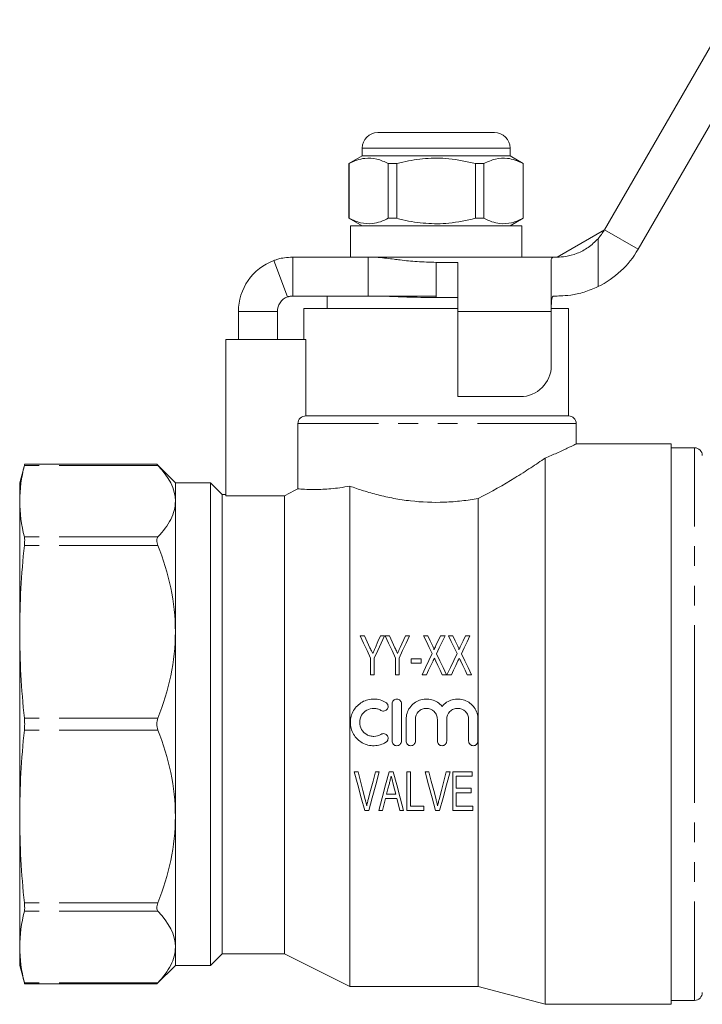
# Model space of a CAD drawing. Units: millimetres. Extents: x 145 to 262, y 93 to 255.
# Drawn here: x 145 to 188, y 186 to 249 of the extents above; entities that cross this region are included whole.
import ezdxf

# ---------------------------------------------------------------- set-up
doc = ezdxf.new("R2010")
doc.units = ezdxf.units.MM
doc.linetypes.add('PHANTOM', pattern=[12.7, 6.35, -1.27, 1.27, -1.27, 1.27, -1.27])

msp = doc.modelspace()

# ---------------------------------------------------------------- linework, layer by layer
at = {"color": 7, "linetype": 'Continuous', "lineweight": 15}
for p, q in [((182.179, 235.416), (189.973, 248.916)), ((184.344, 234.166), (192.138, 247.666)), ((167.619, 241.666), (171.369, 241.666)), ((171.369, 241.666), (175.119, 241.666)), ((166.619, 240.666), (166.619, 240.166)), ((176.119, 240.166), (176.119, 240.666)), ((166.619, 240.166), (165.769, 239.675)), ((176.119, 240.166), (166.619, 240.166)), ((176.969, 239.675), (176.119, 240.166)), ((165.769, 239.675), (165.769, 236.157)), ((165.777, 239.675), (165.769, 239.675)), ((165.777, 239.675), (165.777, 236.157)), ((168.847, 239.675), (168.299, 239.675)), ((168.299, 236.157), (168.299, 239.675)), ((168.847, 236.157), (168.847, 239.675)), ((173.89, 239.675), (173.89, 236.157)), ((174.438, 239.675), (173.89, 239.675)), ((174.438, 236.157), (174.438, 239.675)), ((176.969, 239.675), (176.96, 239.675)), ((176.96, 239.675), (176.96, 236.157)), ((176.969, 236.157), (176.969, 239.675)), ((165.769, 236.157), (166.619, 235.666)), ((165.777, 236.157), (165.769, 236.157)), ((168.847, 236.157), (168.299, 236.157)), ((174.438, 236.157), (173.89, 236.157)), ((176.119, 235.666), (176.969, 236.157)), ((176.969, 236.157), (176.96, 236.157)), ((165.869, 235.666), (165.869, 233.666)), ((176.869, 235.666), (165.869, 235.666)), ((176.869, 233.666), (176.869, 235.666)), ((179.148, 233.666), (182.179, 235.416)), ((161.82, 231.103), (160.95, 233.447)), ((162.169, 233.666), (162.169, 231.166)), ((162.169, 233.666), (167.01, 233.666)), ((178.94, 233.666), (167.01, 233.666)), ((167.01, 233.666), (167.01, 231.166)), ((178.769, 230.166), (178.769, 233.52)), ((178.94, 233.666), (179.148, 233.666)), ((171.369, 233.326), (172.769, 233.326)), ((171.369, 231.069), (171.369, 233.326)), ((172.769, 233.326), (172.769, 230.166)), ((162.169, 231.166), (167.01, 231.166)), ((164.369, 231.166), (164.369, 230.366)), ((167.01, 231.166), (171.369, 231.166)), ((171.369, 231.069), (172.769, 231.069)), ((179.148, 231.166), (178.94, 231.166)), ((162.869, 230.366), (162.869, 228.366)), ((162.869, 230.366), (171.369, 230.366)), ((171.369, 230.366), (172.769, 230.366)), ((178.805, 230.366), (179.869, 230.366)), ((179.869, 223.466), (179.869, 230.366)), ((158.669, 228.366), (158.669, 230.166)), ((161.169, 228.366), (161.169, 230.166)), ((172.769, 230.166), (172.769, 224.7)), ((178.769, 226.7), (178.769, 230.166)), ((157.869, 228.366), (163.002, 228.366)), ((157.869, 228.366), (157.869, 218.339)), ((163.002, 228.366), (163.002, 223.466)), ((172.769, 224.7), (176.769, 224.7)), ((163.002, 223.466), (179.869, 223.466)), ((162.494, 222.966), (162.494, 218.78)), ((180.369, 221.659), (180.369, 222.966)), ((186.469, 221.666), (180.355, 221.666)), ((186.469, 203.666), (186.469, 221.666)), ((187.969, 221.416), (186.469, 221.416)), ((178.369, 185.666), (178.369, 220.754)), ((144.939, 220.361), (144.619, 219.166)), ((153.432, 220.361), (144.936, 220.361)), ((154.619, 219.166), (153.432, 220.353)), ((144.619, 217.986), (144.619, 219.166)), ((156.869, 219.166), (154.619, 219.166)), ((154.619, 217.986), (154.619, 219.166)), ((157.619, 218.416), (156.869, 219.166)), ((156.869, 203.666), (156.869, 219.166)), ((165.819, 186.816), (165.819, 218.954)), ((157.869, 218.416), (157.619, 218.416)), ((157.619, 203.666), (157.619, 218.416)), ((161.619, 218.339), (157.869, 218.339)), ((161.619, 188.916), (161.619, 218.339)), ((144.619, 209.598), (144.619, 217.986)), ((154.619, 209.598), (154.619, 217.986)), ((174.077, 186.816), (174.077, 218.166)), ((144.619, 197.734), (144.619, 209.598)), ((154.619, 197.734), (154.619, 209.598)), ((166.762, 209.341), (166.491, 209.341)), ((168.062, 209.341), (167.791, 209.341)), ((168.364, 209.341), (168.094, 209.341)), ((169.394, 209.341), (169.069, 208.595)), ((169.664, 209.341), (169.394, 209.341)), ((170.833, 209.341), (170.562, 209.341)), ((171.658, 209.341), (171.354, 208.705)), ((171.94, 209.341), (171.658, 209.341)), ((172.435, 209.341), (172.164, 209.341)), ((173.543, 209.341), (173.26, 209.341)), ((167.164, 207.9), (167.164, 206.841)), ((167.389, 206.841), (167.389, 207.9)), ((168.767, 207.9), (168.767, 206.841)), ((168.991, 206.841), (168.991, 207.9)), ((170.402, 207.867), (169.761, 207.867)), ((169.761, 207.867), (169.761, 207.578)), ((169.761, 207.578), (170.402, 207.578)), ((170.402, 207.578), (170.402, 207.867)), ((167.164, 206.841), (167.389, 206.841)), ((168.767, 206.841), (168.991, 206.841)), ((170.466, 206.841), (170.748, 206.841)), ((171.765, 206.841), (172.036, 206.841)), ((172.068, 206.841), (172.351, 206.841)), ((173.368, 206.841), (173.639, 206.841)), ((168.541, 202.576), (168.541, 204.976)), ((169.141, 204.976), (169.141, 202.576)), ((156.869, 188.166), (156.869, 203.666)), ((157.619, 188.916), (157.619, 203.666)), ((169.441, 202.576), (169.441, 203.972)), ((170.041, 203.972), (170.041, 202.576)), ((171.45, 202.576), (171.45, 203.972)), ((172.05, 203.972), (172.05, 202.576)), ((173.458, 202.576), (173.458, 203.972)), ((174.058, 203.972), (174.058, 202.576)), ((186.469, 185.666), (186.469, 203.666)), ((166.351, 200.607), (166.106, 200.607)), ((167.718, 200.607), (167.473, 200.607)), ((168.615, 200.607), (168.35, 200.607)), ((169.716, 200.607), (169.492, 200.607)), ((169.492, 200.607), (169.492, 198.107)), ((169.716, 198.395), (169.716, 200.607)), ((170.902, 200.607), (170.657, 200.607)), ((172.269, 200.607), (172.024, 200.607)), ((173.691, 200.607), (172.441, 200.607)), ((172.441, 200.607), (172.441, 198.107)), ((173.691, 200.318), (173.691, 200.607)), ((172.665, 200.318), (173.691, 200.318)), ((172.665, 199.549), (172.665, 200.318)), ((173.626, 199.549), (172.665, 199.549)), ((172.665, 199.261), (173.626, 199.261)), ((172.665, 198.395), (172.665, 199.261)), ((173.626, 199.261), (173.626, 199.549)), ((167.921, 198.107), (168.117, 198.876)), ((168.117, 198.876), (168.848, 198.876)), ((168.775, 199.164), (168.189, 199.164)), ((166.784, 198.107), (167.039, 198.107)), ((167.682, 198.107), (167.921, 198.107)), ((169.043, 198.107), (169.282, 198.107)), ((169.492, 198.107), (170.582, 198.107)), ((170.582, 198.395), (169.716, 198.395)), ((170.582, 198.107), (170.582, 198.395)), ((171.335, 198.107), (171.591, 198.107)), ((172.441, 198.107), (173.723, 198.107)), ((173.723, 198.395), (172.665, 198.395)), ((173.723, 198.107), (173.723, 198.395)), ((144.619, 189.346), (144.619, 197.734)), ((154.619, 189.346), (154.619, 197.734)), ((144.619, 188.166), (144.619, 189.346)), ((154.619, 188.166), (154.619, 189.346)), ((156.869, 188.166), (157.619, 188.916)), ((157.619, 188.916), (161.619, 188.916)), ((161.619, 188.916), (165.819, 186.816)), ((144.619, 188.166), (144.939, 186.971)), ((153.432, 186.979), (154.619, 188.166)), ((154.619, 188.166), (156.869, 188.166)), ((144.936, 186.971), (153.432, 186.971)), ((165.819, 186.816), (174.077, 186.816)), ((174.077, 186.816), (178.369, 185.666)), ((178.369, 185.666), (186.469, 185.666)), ((186.469, 185.916), (187.969, 185.916))]:
    msp.add_line(p, q, dxfattribs=at)
at = {"color": 8, "linetype": 'PHANTOM', "lineweight": 0}
for p, q in [((171.369, 240.666), (166.619, 240.666)), ((176.119, 240.666), (171.369, 240.666)), ((182.179, 235.416), (184.344, 234.166)), ((181.769, 234.846), (181.769, 231.769)), ((158.669, 230.166), (161.169, 230.166)), ((178.769, 230.166), (172.769, 230.166)), ((180.369, 222.966), (162.494, 222.966)), ((187.969, 203.666), (187.969, 221.416)), ((153.496, 220.284), (144.919, 220.284)), ((153.496, 215.688), (144.919, 215.688)), ((153.496, 215.146), (144.919, 215.146)), ((153.496, 204.049), (144.919, 204.049)), ((187.969, 185.916), (187.969, 203.666)), ((153.496, 203.283), (144.919, 203.283)), ((153.496, 192.185), (144.919, 192.185)), ((153.496, 191.644), (144.919, 191.644)), ((153.496, 187.047), (144.919, 187.047))]:
    msp.add_line(p, q, dxfattribs=at)
at = {"color": 7, "linetype": 'Continuous', "lineweight": 15, "flags": 128}
for points in [[(162.494, 218.78), (162.262, 218.663), (161.619, 218.339)], [(166.491, 209.341), (166.714, 208.865), (166.938, 208.385), (167.164, 207.9)], [(167.12, 208.574), (166.94, 208.959), (166.762, 209.341)], [(167.389, 207.9), (167.615, 208.385), (167.84, 208.865), (168.062, 209.341)], [(167.791, 209.341), (167.63, 208.97), (167.466, 208.595)], [(168.094, 209.341), (168.316, 208.865), (168.541, 208.385), (168.767, 207.9)], [(168.722, 208.574), (168.543, 208.959), (168.364, 209.341)], [(168.991, 207.9), (169.218, 208.385), (169.442, 208.865), (169.664, 209.341)], [(170.562, 209.341), (170.744, 208.963), (170.927, 208.581), (171.112, 208.197)], [(171.153, 208.675), (170.992, 209.009), (170.833, 209.341)], [(171.389, 208.185), (171.574, 208.573), (171.758, 208.959), (171.94, 209.341)], [(172.164, 209.341), (172.346, 208.963), (172.53, 208.581), (172.715, 208.197)], [(172.756, 208.675), (172.595, 209.009), (172.435, 209.341)], [(173.26, 209.341), (173.109, 209.024), (172.957, 208.705)], [(172.992, 208.185), (173.177, 208.573), (173.36, 208.959), (173.543, 209.341)], [(171.112, 208.197), (170.898, 207.748), (170.683, 207.296), (170.466, 206.841)], [(172.036, 206.841), (171.819, 207.292), (171.603, 207.74), (171.389, 208.185)], [(172.715, 208.197), (172.501, 207.748), (172.285, 207.296), (172.068, 206.841)], [(173.639, 206.841), (173.422, 207.292), (173.206, 207.74), (172.992, 208.185)], [(170.748, 206.841), (170.889, 207.137), (171.03, 207.432), (171.17, 207.725)], [(171.346, 207.712), (171.485, 207.423), (171.625, 207.133), (171.765, 206.841)], [(172.351, 206.841), (172.492, 207.137), (172.633, 207.432), (172.773, 207.725)], [(172.948, 207.712), (173.087, 207.423), (173.227, 207.133), (173.368, 206.841)], [(166.106, 200.607), (166.335, 199.762), (166.561, 198.928), (166.784, 198.107)], [(166.818, 198.815), (166.663, 199.407), (166.508, 200.004), (166.351, 200.607)], [(167.473, 200.607), (167.315, 200.004), (167.159, 199.407), (167.005, 198.815)], [(167.039, 198.107), (167.262, 198.928), (167.489, 199.762), (167.718, 200.607)], [(168.35, 200.607), (168.124, 199.762), (167.902, 198.928), (167.682, 198.107)], [(169.282, 198.107), (169.063, 198.928), (168.84, 199.762), (168.615, 200.607)], [(170.657, 200.607), (170.886, 199.762), (171.112, 198.928), (171.335, 198.107)], [(171.369, 198.815), (171.215, 199.407), (171.059, 200.004), (170.902, 200.607)], [(172.024, 200.607), (171.867, 200.004), (171.711, 199.407), (171.556, 198.815)], [(171.591, 198.107), (171.814, 198.928), (172.04, 199.762), (172.269, 200.607)], [(168.189, 199.164), (168.277, 199.509), (168.365, 199.855)], [(168.61, 199.814), (168.693, 199.489), (168.775, 199.164)], [(168.848, 198.876), (168.946, 198.49), (169.043, 198.107)]]:
    msp.add_lwpolyline(points, dxfattribs=at)
at = {"color": 7, "linetype": 'Continuous', "lineweight": 15}
for centre, radius, start, end in [((167.619, 240.666), 1, 90, 180), ((175.119, 240.666), 1, 0, 90), ((179.148, 237.166), 3.5, 318.48471, 330), ((179.148, 237.166), 6, 295.8991, 330), ((162.169, 230.166), 3.5, 110.37183, 180), ((162.169, 230.166), 1, 110.37183, 180), ((176.769, 226.7), 2, 270, 0), ((179.869, 222.966), 0.5, 0, 90), ((187.969, 220.916), 0.5, 0, 90), ((187.969, 186.416), 0.5, 270, 0)]:
    msp.add_arc(centre, radius, start, end, dxfattribs=at)
for points, knots in [([(168.299, 239.675), (168.055, 239.786), (167.559, 240.01), (166.877, 240.045), (166.28, 239.913), (165.945, 239.755), (165.777, 239.675)], [0, 0, 0, 0, 0.2947, 0.596246, 0.797057, 1, 1, 1, 1]), ([(168.847, 239.675), (168.977, 239.708), (169.579, 239.858), (170.688, 240.034), (172.265, 240.034), (173.322, 239.801), (173.89, 239.675)], [0, 0, 0, 0, 0.07896, 0.365173, 0.658395, 1, 1, 1, 1]), ([(174.438, 239.675), (174.683, 239.786), (175.178, 240.01), (175.86, 240.045), (176.457, 239.913), (176.792, 239.755), (176.96, 239.675)], [0, 0, 0, 0, 0.2947, 0.596246, 0.797057, 1, 1, 1, 1]), ([(165.777, 236.157), (166.022, 236.046), (166.518, 235.822), (167.2, 235.787), (167.797, 235.919), (168.131, 236.077), (168.299, 236.157)], [0, 0, 0, 0, 0.2947, 0.596246, 0.797057, 1, 1, 1, 1]), ([(173.89, 236.157), (173.322, 236.031), (172.277, 235.801), (170.701, 235.797), (169.591, 235.97), (168.977, 236.124), (168.847, 236.157)], [0, 0, 0, 0, 0.341603, 0.627469, 0.921041, 1, 1, 1, 1]), ([(176.96, 236.157), (176.715, 236.046), (176.219, 235.822), (175.537, 235.787), (174.94, 235.919), (174.606, 236.077), (174.438, 236.157)], [0, 0, 0, 0, 0.2947, 0.596246, 0.797057, 1, 1, 1, 1]), ([(179.148, 233.666), (179.319, 233.671), (179.663, 233.681), (180.407, 233.869), (181.163, 234.253), (181.567, 234.648), (181.769, 234.846)], [0, 0, 0, 0, 0.259291, 0.519509, 0.759999, 1, 1, 1, 1]), ([(160.95, 233.447), (160.977, 233.457), (161.025, 233.474), (161.125, 233.508), (161.287, 233.555), (161.611, 233.637), (161.976, 233.656), (162.169, 233.666)], [0, 0, 0, 0, 0.20442, 0.370678, 0.499412, 0.736211, 1, 1, 1, 1]), ([(167.01, 233.666), (167.22, 233.661), (167.61, 233.653), (168.163, 233.598), (168.635, 233.538), (169.272, 233.453), (170.176, 233.359), (170.959, 233.337), (171.369, 233.326)], [0, 0, 0, 0, 0.15889, 0.29501, 0.408566, 0.49992, 0.738603, 1, 1, 1, 1]), ([(178.769, 233.52), (178.785, 233.58), (178.806, 233.66), (178.914, 233.665), (178.94, 233.666)], [0, 0, 0, 0, 0.760642, 1, 1, 1, 1]), ([(181.769, 231.769), (181.47, 231.641), (180.871, 231.385), (180.007, 231.212), (179.446, 231.168), (179.216, 231.166), (179.148, 231.166)], [0, 0, 0, 0, 0.296755, 0.594192, 0.880309, 1, 1, 1, 1]), ([(161.82, 231.103), (161.83, 231.107), (161.846, 231.113), (161.882, 231.124), (161.943, 231.141), (162.034, 231.16), (162.123, 231.164), (162.169, 231.166)], [0, 0, 0, 0, 0.252918, 0.44655, 0.613501, 0.803242, 1, 1, 1, 1]), ([(167.01, 231.166), (167.334, 231.163), (167.914, 231.157), (168.737, 231.125), (169.536, 231.097), (170.408, 231.075), (171.038, 231.071), (171.369, 231.069)], [0, 0, 0, 0, 0.225391, 0.402876, 0.568951, 0.77438, 1, 1, 1, 1]), ([(178.94, 231.166), (178.906, 231.156), (178.839, 231.137), (178.789, 230.975), (178.77, 230.732), (178.768, 230.449), (178.768, 230.252), (178.769, 230.166)], [0, 0, 0, 0, 0.211293, 0.42291, 0.628647, 0.836578, 1, 1, 1, 1]), ([(162.494, 222.966), (162.494, 223.097), (162.551, 223.23), (162.739, 223.413), (162.87, 223.466), (163.002, 223.466)], [0, 0, 0, 0, 0.5, 0.5, 1, 1, 1, 1]), ([(178.369, 220.754), (178.629, 220.864), (179.193, 221.102), (179.839, 221.406), (180.236, 221.599), (180.397, 221.68), (180.359, 221.661), (180.355, 221.659)], [0, 0, 0, 0, 0.218325, 0.473213, 0.737, 0.968542, 1, 1, 1, 1]), ([(174.077, 218.166), (174.926, 218.589), (175.702, 219.035), (176.782, 219.7), (177.129, 219.922), (177.779, 220.35), (178.084, 220.557), (178.369, 220.754)], [0, 0, 0, 0, 0.5, 0.5, 0.75, 0.75, 1, 1, 1, 1]), ([(144.936, 220.352), (144.936, 220.35), (144.935, 220.347), (144.923, 220.3), (144.919, 220.284)], [0, 0, 0, 0, 0.667607, 1, 1, 1, 1]), ([(153.432, 220.352), (153.43, 220.354), (153.424, 220.36), (153.46, 220.322), (153.491, 220.289), (153.496, 220.284)], [0, 0, 0, 0, 0.287746, 0.903487, 1, 1, 1, 1]), ([(162.494, 218.78), (162.586, 218.772), (162.728, 218.761), (163.114, 218.741), (163.353, 218.734), (163.777, 218.738), (163.929, 218.742), (164.255, 218.758), (164.431, 218.769), (164.983, 218.819), (165.385, 218.872), (165.819, 218.954)], [0, 0, 0, 0, 0.25, 0.25, 0.5, 0.5, 0.625, 0.625, 0.75, 0.75, 1, 1, 1, 1]), ([(165.819, 218.954), (166.098, 218.852), (166.395, 218.752), (167.005, 218.561), (167.321, 218.472), (167.971, 218.307), (168.306, 218.232), (168.999, 218.103), (169.36, 218.047), (170.443, 217.923), (171.173, 217.893), (172.284, 217.936), (172.655, 217.964), (173.376, 218.047), (173.73, 218.101), (174.077, 218.166)], [0, 0, 0, 0, 0.125, 0.125, 0.25, 0.25, 0.375, 0.375, 0.5, 0.5, 0.75, 0.75, 0.875, 0.875, 1, 1, 1, 1]), ([(154.619, 217.986), (154.619, 217.59), (154.514, 217.2), (154.128, 216.435), (153.846, 216.059), (153.496, 215.688)], [0, 0, 0, 0, 0.5, 0.5, 1, 1, 1, 1]), ([(144.919, 215.688), (144.932, 215.637), (144.939, 215.564), (144.939, 215.378), (144.932, 215.268), (144.919, 215.146)], [0, 0, 0, 0, 0.5, 0.5, 1, 1, 1, 1]), ([(153.496, 215.688), (153.45, 215.639), (153.424, 215.565), (153.424, 215.377), (153.45, 215.264), (153.496, 215.146)], [0, 0, 0, 0, 0.5, 0.5, 1, 1, 1, 1]), ([(154.619, 209.598), (154.619, 208.641), (154.514, 207.701), (154.128, 205.853), (153.846, 204.945), (153.496, 204.049)], [0, 0, 0, 0, 0.5, 0.5, 1, 1, 1, 1]), ([(167.294, 208.201), (167.28, 208.232), (167.265, 208.263), (167.251, 208.294), (167.229, 208.341), (167.207, 208.388), (167.185, 208.435), (167.164, 208.481), (167.142, 208.528), (167.12, 208.574)], [0, 0, 0, 0, 0.0001066014, 0.0001066014, 0.0001066014, 0.0002665141, 0.0002665141, 0.0002665141, 0.0004264368, 0.0004264368, 0.0004264368, 0.0004264368]), ([(167.466, 208.595), (167.438, 208.53), (167.409, 208.464), (167.38, 208.398), (167.366, 208.365), (167.352, 208.333), (167.337, 208.3), (167.323, 208.267), (167.308, 208.234), (167.294, 208.201)], [0, 0, 0, 0, 0.0002228961, 0.0002228961, 0.0002228961, 0.0003343558, 0.0003343558, 0.0003343558, 0.0004458191, 0.0004458191, 0.0004458191, 0.0004458191]), ([(168.897, 208.201), (168.882, 208.232), (168.868, 208.263), (168.853, 208.294), (168.831, 208.341), (168.809, 208.388), (168.788, 208.435), (168.766, 208.481), (168.744, 208.528), (168.722, 208.574)], [0, 0, 0, 0, 0.0001066014, 0.0001066014, 0.0001066014, 0.0002665141, 0.0002665141, 0.0002665141, 0.0004264368, 0.0004264368, 0.0004264368, 0.0004264368]), ([(169.069, 208.595), (169.04, 208.53), (169.012, 208.464), (168.983, 208.398), (168.969, 208.365), (168.954, 208.333), (168.94, 208.3), (168.925, 208.267), (168.911, 208.234), (168.897, 208.201)], [0, 0, 0, 0, 0.0002228961, 0.0002228961, 0.0002228961, 0.0003343558, 0.0003343558, 0.0003343558, 0.0004458191, 0.0004458191, 0.0004458191, 0.0004458191]), ([(171.225, 208.435), (171.233, 208.455), (171.229, 208.477), (171.219, 208.518), (171.212, 208.538), (171.19, 208.598), (171.172, 208.637), (171.153, 208.675)], [0, 0, 0, 0, 0.25, 0.25, 0.5, 0.5, 1, 1, 1, 1]), ([(171.354, 208.705), (171.333, 208.66), (171.311, 208.615), (171.29, 208.57), (171.279, 208.548), (171.268, 208.525), (171.257, 208.503), (171.247, 208.48), (171.236, 208.458), (171.225, 208.435)], [0, 0, 0, 0, 0.0001548162, 0.0001548162, 0.0001548162, 0.0002322279, 0.0002322279, 0.0002322279, 0.0003096424, 0.0003096424, 0.0003096424, 0.0003096424]), ([(172.828, 208.435), (172.835, 208.455), (172.832, 208.477), (172.822, 208.518), (172.815, 208.538), (172.792, 208.598), (172.774, 208.637), (172.756, 208.675)], [0, 0, 0, 0, 0.25, 0.25, 0.5, 0.5, 1, 1, 1, 1]), ([(172.957, 208.705), (172.935, 208.66), (172.914, 208.615), (172.892, 208.57), (172.881, 208.548), (172.871, 208.525), (172.86, 208.503), (172.849, 208.48), (172.839, 208.458), (172.828, 208.435)], [0, 0, 0, 0, 0.0001548162, 0.0001548162, 0.0001548162, 0.0002322279, 0.0002322279, 0.0002322279, 0.0003096424, 0.0003096424, 0.0003096424, 0.0003096424]), ([(171.17, 207.725), (171.178, 207.74), (171.185, 207.755), (171.191, 207.77), (171.198, 207.785), (171.205, 207.799), (171.212, 207.814), (171.227, 207.844), (171.241, 207.873), (171.254, 207.903)], [0, 0, 0, 0, 0.0000503319, 0.0000503319, 0.0000503319, 0.0001006589, 0.0001006589, 0.0001006589, 0.0002013199, 0.0002013199, 0.0002013199, 0.0002013199]), ([(171.254, 207.903), (171.27, 207.871), (171.285, 207.839), (171.3, 207.808), (171.308, 207.792), (171.315, 207.776), (171.323, 207.76), (171.33, 207.744), (171.338, 207.728), (171.346, 207.712)], [0, 0, 0, 0, 0.0001082254, 0.0001082254, 0.0001082254, 0.0001623397, 0.0001623397, 0.0001623397, 0.0002164544, 0.0002164544, 0.0002164544, 0.0002164544]), ([(172.773, 207.725), (172.78, 207.74), (172.787, 207.755), (172.794, 207.77), (172.801, 207.785), (172.808, 207.799), (172.815, 207.814), (172.829, 207.844), (172.843, 207.873), (172.857, 207.903)], [0, 0, 0, 0, 0.0000503319, 0.0000503319, 0.0000503319, 0.0001006589, 0.0001006589, 0.0001006589, 0.0002013199, 0.0002013199, 0.0002013199, 0.0002013199]), ([(172.857, 207.903), (172.872, 207.871), (172.887, 207.839), (172.903, 207.808), (172.91, 207.792), (172.918, 207.776), (172.925, 207.76), (172.933, 207.744), (172.94, 207.728), (172.948, 207.712)], [0, 0, 0, 0, 0.0001082254, 0.0001082254, 0.0001082254, 0.0001623397, 0.0001623397, 0.0001623397, 0.0002164544, 0.0002164544, 0.0002164544, 0.0002164544]), ([(168.141, 202.496), (168.027, 202.426), (167.906, 202.373), (167.652, 202.299), (167.519, 202.279), (167.255, 202.274), (167.121, 202.29), (166.865, 202.354), (166.741, 202.404), (166.394, 202.598), (166.199, 202.79), (165.932, 203.246), (165.86, 203.512), (165.86, 204.04), (165.931, 204.304), (166.132, 204.648), (166.214, 204.753), (166.402, 204.938), (166.51, 205.019), (166.739, 205.148), (166.864, 205.198), (167.121, 205.263), (167.252, 205.278), (167.519, 205.274), (167.649, 205.254), (167.904, 205.181), (168.027, 205.127), (168.141, 205.057)], [0, 0, 0, 0, 0.0625, 0.0625, 0.125, 0.125, 0.1875, 0.1875, 0.25, 0.25, 0.375, 0.375, 0.5, 0.5, 0.625, 0.625, 0.6875, 0.6875, 0.75, 0.75, 0.8125, 0.8125, 0.875, 0.875, 0.9375, 0.9375, 1, 1, 1, 1]), ([(168.141, 205.057), (168.209, 205.016), (168.258, 204.948), (168.295, 204.796), (168.282, 204.712), (168.201, 204.578), (168.133, 204.528), (167.979, 204.491), (167.896, 204.503), (167.828, 204.545)], [0, 0, 0, 0, 0.25, 0.25, 0.5, 0.5, 0.75, 0.75, 1, 1, 1, 1]), ([(168.541, 204.976), (168.541, 205.056), (168.573, 205.133), (168.684, 205.244), (168.762, 205.276), (168.919, 205.276), (168.997, 205.244), (169.109, 205.132), (169.141, 205.056), (169.141, 204.976)], [0, 0, 0, 0, 0.25, 0.25, 0.5, 0.5, 0.75, 0.75, 1, 1, 1, 1]), ([(169.441, 203.972), (169.441, 204.106), (169.461, 204.237), (169.542, 204.492), (169.601, 204.612), (169.831, 204.939), (170.052, 205.109), (170.427, 205.244), (170.56, 205.27), (170.825, 205.281), (170.96, 205.265), (171.216, 205.196), (171.34, 205.14), (171.563, 204.997), (171.664, 204.908), (171.75, 204.804)], [0, 0, 0, 0, 0.125, 0.125, 0.25, 0.25, 0.5, 0.5, 0.625, 0.625, 0.75, 0.75, 0.875, 0.875, 1, 1, 1, 1]), ([(171.75, 204.804), (171.835, 204.908), (171.934, 204.995), (172.159, 205.14), (172.281, 205.195), (172.667, 205.3), (172.946, 205.289), (173.445, 205.109), (173.669, 204.939), (173.897, 204.614), (173.957, 204.492), (174.037, 204.239), (174.058, 204.106), (174.058, 203.972)], [0, 0, 0, 0, 0.125, 0.125, 0.25, 0.25, 0.5, 0.5, 0.75, 0.75, 0.875, 0.875, 1, 1, 1, 1]), ([(167.828, 204.545), (167.76, 204.586), (167.688, 204.618), (167.535, 204.663), (167.455, 204.675), (167.218, 204.679), (167.058, 204.639), (166.78, 204.483), (166.664, 204.368), (166.503, 204.095), (166.46, 203.935), (166.46, 203.618), (166.502, 203.46), (166.663, 203.185), (166.781, 203.069), (166.987, 202.953), (167.062, 202.923), (167.216, 202.884), (167.295, 202.875), (167.535, 202.879), (167.692, 202.924), (167.828, 203.008)], [0, 0, 0, 0, 0.0625, 0.0625, 0.125, 0.125, 0.25, 0.25, 0.375, 0.375, 0.5, 0.5, 0.625, 0.625, 0.75, 0.75, 0.8125, 0.8125, 0.875, 0.875, 1, 1, 1, 1]), ([(171.45, 203.972), (171.45, 204.065), (171.431, 204.156), (171.361, 204.327), (171.308, 204.405), (171.113, 204.6), (170.93, 204.676), (170.654, 204.676), (170.562, 204.658), (170.391, 204.588), (170.313, 204.536), (170.116, 204.339), (170.041, 204.158), (170.041, 203.972)], [0, 0, 0, 0, 0.125, 0.125, 0.25, 0.25, 0.5, 0.5, 0.625, 0.625, 0.75, 0.75, 1, 1, 1, 1]), ([(173.458, 203.972), (173.458, 204.065), (173.44, 204.156), (173.369, 204.327), (173.317, 204.405), (173.122, 204.6), (172.938, 204.676), (172.663, 204.676), (172.57, 204.658), (172.4, 204.588), (172.322, 204.536), (172.125, 204.339), (172.05, 204.158), (172.05, 203.972)], [0, 0, 0, 0, 0.125, 0.125, 0.25, 0.25, 0.5, 0.5, 0.625, 0.625, 0.75, 0.75, 1, 1, 1, 1]), ([(144.919, 204.049), (144.932, 203.927), (144.939, 203.797), (144.939, 203.535), (144.932, 203.405), (144.919, 203.283)], [0, 0, 0, 0, 0.5, 0.5, 1, 1, 1, 1]), ([(153.496, 204.049), (153.45, 203.931), (153.424, 203.799), (153.424, 203.533), (153.45, 203.4), (153.496, 203.283)], [0, 0, 0, 0, 0.5, 0.5, 1, 1, 1, 1]), ([(167.828, 203.008), (167.896, 203.049), (167.979, 203.062), (168.132, 203.025), (168.2, 202.975), (168.282, 202.841), (168.295, 202.758), (168.258, 202.604), (168.209, 202.537), (168.141, 202.496)], [0, 0, 0, 0, 0.25, 0.25, 0.5, 0.5, 0.75, 0.75, 1, 1, 1, 1]), ([(169.141, 202.576), (169.141, 202.497), (169.108, 202.42), (168.998, 202.309), (168.919, 202.276), (168.763, 202.276), (168.685, 202.308), (168.573, 202.42), (168.541, 202.497), (168.541, 202.576)], [0, 0, 0, 0, 0.25, 0.25, 0.5, 0.5, 0.75, 0.75, 1, 1, 1, 1]), ([(170.041, 202.576), (170.041, 202.497), (170.008, 202.42), (169.898, 202.309), (169.819, 202.276), (169.663, 202.276), (169.585, 202.308), (169.473, 202.42), (169.441, 202.497), (169.441, 202.576)], [0, 0, 0, 0, 0.25, 0.25, 0.5, 0.5, 0.75, 0.75, 1, 1, 1, 1]), ([(172.05, 202.576), (172.05, 202.497), (172.017, 202.42), (171.907, 202.309), (171.828, 202.276), (171.671, 202.276), (171.594, 202.308), (171.482, 202.42), (171.45, 202.497), (171.45, 202.576)], [0, 0, 0, 0, 0.25, 0.25, 0.5, 0.5, 0.75, 0.75, 1, 1, 1, 1]), ([(174.058, 202.576), (174.058, 202.497), (174.026, 202.42), (173.915, 202.309), (173.837, 202.276), (173.68, 202.276), (173.602, 202.308), (173.49, 202.42), (173.458, 202.497), (173.458, 202.576)], [0, 0, 0, 0, 0.25, 0.25, 0.5, 0.5, 0.75, 0.75, 1, 1, 1, 1]), ([(168.365, 199.855), (168.384, 199.932), (168.404, 200.009), (168.424, 200.086), (168.433, 200.125), (168.443, 200.163), (168.453, 200.202), (168.463, 200.241), (168.472, 200.279), (168.482, 200.318)], [0, 0, 0, 0, 0.0002444581, 0.0002444581, 0.0002444581, 0.0003667061, 0.0003667061, 0.0003667061, 0.0004889598, 0.0004889598, 0.0004889598, 0.0004889598]), ([(168.482, 200.318), (168.493, 200.276), (168.503, 200.234), (168.514, 200.192), (168.53, 200.129), (168.546, 200.066), (168.562, 200.003), (168.578, 199.94), (168.594, 199.877), (168.61, 199.814)], [0, 0, 0, 0, 0.0001328087, 0.0001328087, 0.0001328087, 0.0003320473, 0.0003320473, 0.0003320473, 0.0005313109, 0.0005313109, 0.0005313109, 0.0005313109]), ([(166.912, 198.411), (166.898, 198.479), (166.883, 198.546), (166.868, 198.613), (166.86, 198.647), (166.852, 198.68), (166.843, 198.714), (166.835, 198.748), (166.826, 198.781), (166.818, 198.815)], [0, 0, 0, 0, 0.0002166658, 0.0002166658, 0.0002166658, 0.0003250733, 0.0003250733, 0.0003250733, 0.0004335017, 0.0004335017, 0.0004335017, 0.0004335017]), ([(167.005, 198.815), (166.996, 198.781), (166.988, 198.748), (166.98, 198.714), (166.967, 198.664), (166.955, 198.613), (166.944, 198.563), (166.933, 198.512), (166.922, 198.462), (166.912, 198.411)], [0, 0, 0, 0, 0.0001082817, 0.0001082817, 0.0001082817, 0.0002707605, 0.0002707605, 0.0002707605, 0.00043332, 0.00043332, 0.00043332, 0.00043332]), ([(171.463, 198.411), (171.449, 198.479), (171.435, 198.546), (171.419, 198.613), (171.411, 198.647), (171.403, 198.68), (171.395, 198.714), (171.386, 198.748), (171.378, 198.781), (171.369, 198.815)], [0, 0, 0, 0, 0.0002166658, 0.0002166658, 0.0002166658, 0.0003250733, 0.0003250733, 0.0003250733, 0.0004335017, 0.0004335017, 0.0004335017, 0.0004335017]), ([(171.556, 198.815), (171.548, 198.781), (171.539, 198.748), (171.531, 198.714), (171.518, 198.664), (171.506, 198.613), (171.495, 198.563), (171.484, 198.512), (171.474, 198.462), (171.463, 198.411)], [0, 0, 0, 0, 0.0001082817, 0.0001082817, 0.0001082817, 0.0002707605, 0.0002707605, 0.0002707605, 0.00043332, 0.00043332, 0.00043332, 0.00043332]), ([(154.619, 197.734), (154.619, 196.778), (154.514, 195.838), (154.128, 193.99), (153.846, 193.082), (153.496, 192.185)], [0, 0, 0, 0, 0.5, 0.5, 1, 1, 1, 1]), ([(144.919, 192.185), (144.932, 192.064), (144.939, 191.954), (144.939, 191.768), (144.932, 191.695), (144.919, 191.644)], [0, 0, 0, 0, 0.5, 0.5, 1, 1, 1, 1]), ([(153.496, 192.185), (153.45, 192.068), (153.424, 191.955), (153.424, 191.767), (153.45, 191.693), (153.496, 191.644)], [0, 0, 0, 0, 0.5, 0.5, 1, 1, 1, 1]), ([(154.619, 189.346), (154.619, 188.95), (154.514, 188.56), (154.128, 187.795), (153.846, 187.419), (153.496, 187.047)], [0, 0, 0, 0, 0.5, 0.5, 1, 1, 1, 1]), ([(144.919, 187.047), (144.929, 187.008), (144.941, 186.961), (144.937, 186.977), (144.936, 186.98)], [0, 0, 0, 0, 0.8328554, 1, 1, 1, 1]), ([(153.496, 187.047), (153.469, 187.019), (153.427, 186.974), (153.43, 186.978), (153.432, 186.979)], [0, 0, 0, 0, 0.6427516, 1, 1, 1, 1])]:
    msp.add_open_spline(points, degree=3, knots=knots, dxfattribs=at)
for points in [[(144.919, 220.284), (144.726, 219.518), (144.619, 218.752), (144.619, 217.986)], [(153.496, 220.284), (154.197, 219.542), (154.619, 218.779), (154.619, 217.986)], [(144.619, 217.986), (144.619, 217.22), (144.726, 216.454), (144.919, 215.688)], [(144.919, 215.146), (144.726, 213.297), (144.619, 211.447), (144.619, 209.598)], [(153.496, 215.146), (154.197, 213.353), (154.619, 211.511), (154.619, 209.598)], [(144.619, 209.598), (144.619, 207.748), (144.726, 205.898), (144.919, 204.049)], [(144.919, 203.283), (144.726, 201.434), (144.619, 199.584), (144.619, 197.734)], [(153.496, 203.283), (154.197, 201.49), (154.619, 199.648), (154.619, 197.734)], [(144.619, 197.734), (144.619, 195.885), (144.726, 194.035), (144.919, 192.185)], [(144.919, 191.644), (144.726, 190.878), (144.619, 190.112), (144.619, 189.346)], [(153.496, 191.644), (154.197, 190.901), (154.619, 190.138), (154.619, 189.346)], [(144.619, 189.346), (144.619, 188.58), (144.726, 187.813), (144.919, 187.047)]]:
    msp.add_open_spline(points, degree=3, dxfattribs=at)

doc.saveas('drawing.dxf')
